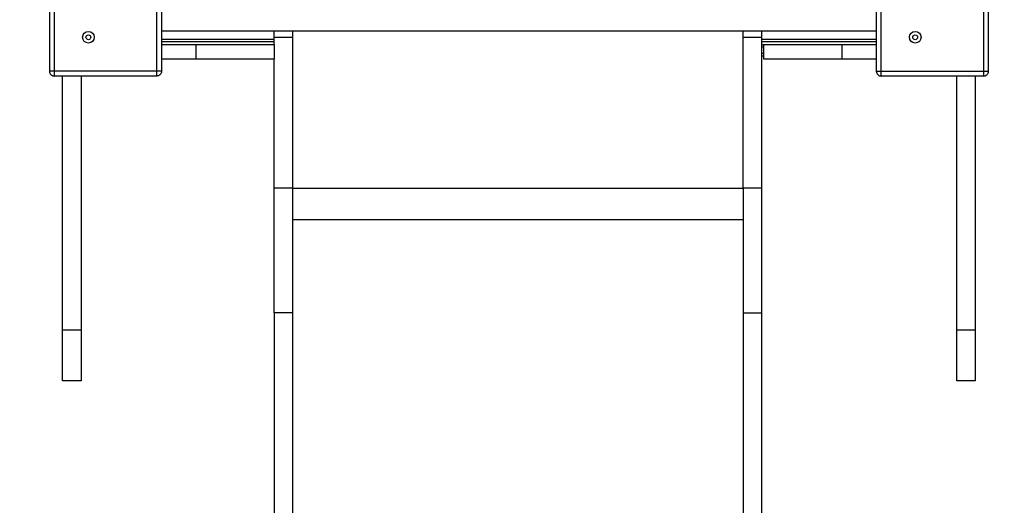
# Model space of a CAD drawing. Units: millimetres. Extents: x 21927 to 30817, y 17448 to 30227.
# Drawn here: x 26256 to 27265, y 21848 to 22346 of the extents above; entities that cross this region are included whole.
import ezdxf

# ---------------------------------------------------------------- set-up
doc = ezdxf.new("R2010")
doc.units = ezdxf.units.MM
doc.header["$LTSCALE"] = 200
doc.header["$PDSIZE"] = -1
doc.layers.add('TIPTAP', color=6, linetype='Continuous')
doc.layers.add('TIPTAP_DIM', color=9, linetype='Continuous')
doc.dimstyles.new('000000002E6C9198', dxfattribs={"dimscale": 100, "dimtxt": 1, "dimasz": 1, "dimexe": 1, "dimexo": 1, "dimgap": 1, "dimtad": 1, "dimdec": 0, "dimtxsty": 'Standard', "dimblk": 'OBLIQUE', "dimcen": 2.5, "dimdle": 1, "dimadec": 0, "dimazin": 0, "dimtfac": 1, "dimtdec": 0, "dimtmove": 0, "dimatfit": 3, "dimldrblk": 'OBLIQUE', "dimfxl": 1, "dimfxlon": 1, "dimarcsym": 0})

# ---------------------------------------------------------------- blocks, each defined once
blk = doc.blocks.new('_Oblique')
at = {"color": 0, "linetype": 'ByBlock', "lineweight": -2}
blk.add_line((-0.5, -0.5), (0.5, 0.5), dxfattribs=at)
blk = doc.blocks.new('*D12')
at = {"layer": 'Defpoints', "color": 0, "transparency": 16777216}
for p in [(26768.6, 30126.6), (22143, 18335.1), (26766.6, 18335.1)]:
    blk.add_point(p, dxfattribs=at)
at = {"layer": 'TIPTAP_DIM', "color": 0, "linetype": 'ByBlock', "lineweight": -2, "transparency": 16777216}
for p, q in [((22143, 30226.6), (22143, 18235.1)), ((22243, 30126.6), (22043, 30126.6)), ((22243, 18335.1), (22043, 18335.1))]:
    blk.add_line(p, q, dxfattribs=at)
at = {"layer": 'TIPTAP_DIM', "color": 0, "lineweight": -2, "transparency": 16777216, "xscale": 100, "yscale": 100, "zscale": 100}
for p, rotation in [((22143, 30126.6), 90), ((22143, 18335.1), 270)]:
    blk.add_blockref('_Oblique', p, dxfattribs=dict(at, rotation=rotation))
at = {"layer": 'TIPTAP_DIM', "color": 0, "transparency": 16777216, "insert": (21993, 24230.9), "char_height": 100, "attachment_point": 5, "rotation": 90}
blk.add_mtext('11791', dxfattribs=at)
blk = doc.blocks.new('*D13')
at = {"layer": 'Defpoints', "color": 0, "transparency": 16777216}
for p in [(22971.1, 23620.3), (30716.6, 23620.3), (22971.1, 17547.9)]:
    blk.add_point(p, dxfattribs=at)
at = {"layer": 'TIPTAP_DIM', "color": 0, "linetype": 'ByBlock', "lineweight": -2, "transparency": 16777216}
for p, q in [((22971.1, 17647.9), (22971.1, 17447.9)), ((30716.6, 17647.9), (30716.6, 17447.9)), ((30816.6, 17547.9), (22871.1, 17547.9))]:
    blk.add_line(p, q, dxfattribs=at)
at = {"layer": 'TIPTAP_DIM', "color": 0, "lineweight": -2, "transparency": 16777216, "xscale": 100, "yscale": 100, "zscale": 100, "rotation": 180}
blk.add_blockref('_Oblique', (22971.1, 17547.9), dxfattribs=at)
at = {"layer": 'TIPTAP_DIM', "color": 0, "lineweight": -2, "transparency": 16777216, "xscale": 100, "yscale": 100, "zscale": 100}
blk.add_blockref('_Oblique', (30716.6, 17547.9), dxfattribs=at)
at = {"layer": 'TIPTAP_DIM', "color": 0, "transparency": 16777216, "insert": (26843.9, 17697.9), "char_height": 100, "attachment_point": 5}
blk.add_mtext('7746', dxfattribs=at)
blk = doc.blocks.new('MM139_top')
at = {"layer": 'TIPTAP', "linetype": 'Continuous', "lineweight": 25}
for p, q in [((26401.1, 22334.3), (27134.1, 22334.3)), ((26516.6, 22327.8), (26535.6, 22327.8)), ((26997.6, 22327.8), (27016.6, 22327.8)), ((26401.1, 22325.8), (26516.6, 22325.8)), ((26516.6, 22322.8), (26401.1, 22322.8)), ((26436.6, 22305.3), (26436.6, 22320.3)), ((26516.6, 22320.3), (26516.6, 22305.3)), ((27016.6, 22325.8), (27134.1, 22325.8)), ((27134.1, 22322.8), (27016.6, 22322.8)), ((27016.6, 22320.3), (27018.6, 22320.3)), ((27018.6, 22317.3), (27016.6, 22317.3)), ((27098.6, 22320.3), (27098.6, 22305.3)), ((27016.6, 22311.3), (27018.6, 22311.3)), ((27018.6, 22308.3), (27016.6, 22308.3)), ((27244.1, 22287.8), (27139.1, 22287.8)), ((26535.6, 22172.8), (26997.6, 22172.8)), ((26535.6, 22140.8), (26997.6, 22140.8)), ((26997.6, 22044.8), (27016.6, 22044.8)), ((26318.6, 22027.3), (26299.6, 22027.3)), ((27235.6, 22027.3), (27216.6, 22027.3))]:
    blk.add_line(p, q, dxfattribs=at)
for points in [[(26396.1, 22402.8), (26396.1, 22397.8), (26401.1, 22397.8), (26401.1, 22292.8), (26396.1, 22292.8), (26396.1, 22397.8), (26291.1, 22397.8), (26286.1, 22397.8), (26286.1, 22292.8, 0.414214), (26291.1, 22287.8), (26291.1, 22292.8), (26286.1, 22292.8)], [(27134.1, 22292.8, 0.414214), (27139.1, 22287.8), (27139.1, 22292.8), (27244.1, 22292.8), (27249.1, 22292.8), (27249.1, 22397.8), (27244.1, 22397.8), (27244.1, 22402.8)], [(27139.1, 22402.8), (27139.1, 22397.8), (27244.1, 22397.8), (27244.1, 22292.8), (27244.1, 22287.8, 0.414214), (27249.1, 22292.8)], [(26401.1, 22292.8, -0.414214), (26396.1, 22287.8), (26291.1, 22287.8)]]:
    blk.add_lwpolyline(points, format="xyb", dxfattribs=at)
for points in [[(26396.1, 22287.8), (26396.1, 22292.8), (26291.1, 22292.8), (26291.1, 22397.8), (26291.1, 22402.8)], [(26401.1, 22320.3), (26436.6, 22320.3), (26516.6, 22320.3), (26516.6, 22327.8), (26516.6, 22334.3)], [(26535.6, 22172.8), (26535.6, 22327.8), (26535.6, 22334.3)], [(26997.6, 22172.8), (26997.6, 22044.8), (26997.6, 21087.3), (26997.6, 20615.2), (26997.6, 20404.5), (26997.6, 20335.1), (27016.6, 20335.1), (27016.6, 20404.5), (27016.6, 20615.2), (27016.6, 21087.3), (27016.6, 22044.8), (27016.6, 22172.8), (26997.6, 22172.8), (26997.6, 22327.8), (26997.6, 22334.3)], [(27016.6, 22172.8), (27016.6, 22327.8), (27016.6, 22334.3)], [(27134.1, 22305.3), (27098.6, 22305.3), (27018.6, 22305.3), (27018.6, 22320.3), (27098.6, 22320.3), (27134.1, 22320.3)], [(26516.6, 22044.8), (26516.6, 22172.8), (26516.6, 22305.3), (26436.6, 22305.3), (26401.1, 22305.3)], [(26318.6, 22287.8), (26318.6, 22027.3), (26318.6, 21975.3), (26299.6, 21975.3), (26299.6, 22027.3), (26299.6, 22287.8)], [(27235.6, 22287.8), (27235.6, 22027.3), (27235.6, 21975.3), (27216.6, 21975.3), (27216.6, 22027.3), (27216.6, 22287.8)], [(26535.6, 22044.8), (26516.6, 22044.8), (26516.6, 21087.3), (26516.6, 20615.2), (26516.6, 20404.5), (26516.6, 20335.1), (26535.6, 20335.1), (26535.6, 20404.5), (26535.6, 20615.2), (26535.6, 21087.3), (26535.6, 22044.8), (26535.6, 22172.8), (26516.6, 22172.8)]]:
    blk.add_lwpolyline(points, dxfattribs=at)
blk.add_lwpolyline([(27139.1, 22397.8), (27134.1, 22397.8), (27134.1, 22292.8), (27139.1, 22292.8)], close=True, dxfattribs=at)
for centre, radius in [((26326, 22327.6), 6), ((26326, 22327.6), 2.5), ((27174, 22327.6), 6), ((27174, 22327.6), 2.5)]:
    blk.add_circle(centre, radius, dxfattribs=at)

msp = doc.modelspace()

# ---------------------------------------------------------------- block references
msp.add_blockref('MM139_top', (0, 0))

# ---------------------------------------------------------------- dimensions: what is measured, and where the dimension line sits
at = {"layer": 'TIPTAP_DIM'}
dim = msp.add_linear_dim(base=(22142.982, 18335.1335), p1=(26768.6481, 30126.6064), p2=(26766.6481, 18335.1335), angle=90, dimstyle='000000002E6C9198', dxfattribs=at)
dim.commit()
dim.dimension.update_dxf_attribs({"geometry": '*D12', "text_midpoint": (22142.982, 24230.87), "dimtype": 160})
dim = msp.add_linear_dim(base=(22971.1481073, 17547.8583909), p1=(30716.6481073, 23620.2870142), p2=(22971.1481073, 23620.2870142), dimstyle='000000002E6C9198', dxfattribs=at)
dim.commit()
dim.dimension.update_dxf_attribs({"geometry": '*D13', "text_midpoint": (26843.8981073, 17547.8583909), "dimtype": 160})

doc.saveas('drawing.dxf')
